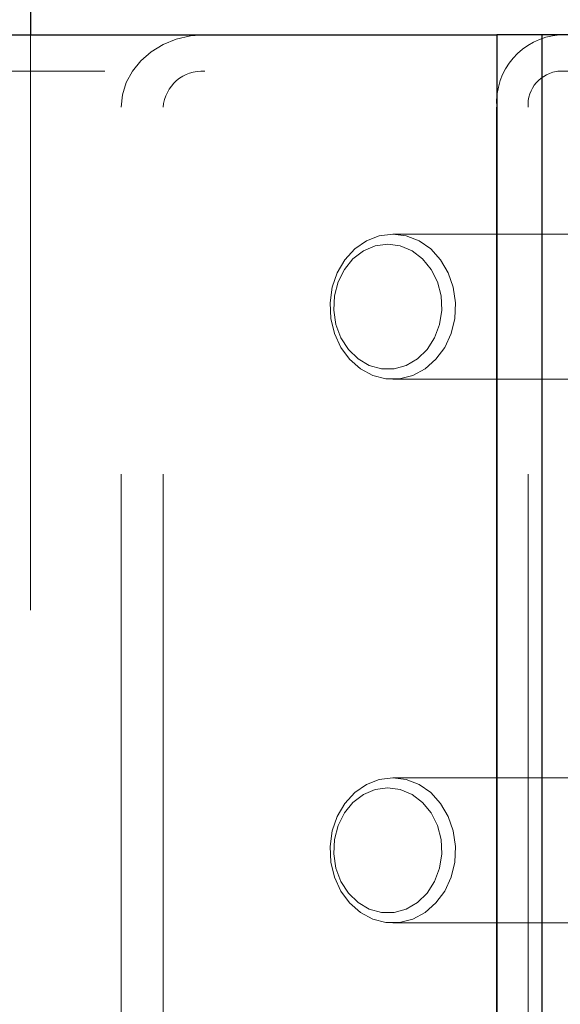
# Model space of a CAD drawing. Units: millimetres. Extents: x -0.4 to 59.7, y 0 to 42.1.
# Drawn here: x 44.4 to 44.5, y 28.5 to 28.7 of the extents above; entities that cross this region are included whole.
import ezdxf

# ---------------------------------------------------------------- set-up
doc = ezdxf.new("R2010")
doc.units = ezdxf.units.MM
doc.linetypes.add('HIDDEN', pattern=[0.1905, 0.127, -0.0635])
doc.layers.add('LE_NORM', color=179, linetype='Continuous', lineweight=50)
doc.styles.add('SLDTEXTSTYLE0', font='TXT', dxfattribs={"width": 0.605})
doc.dimstyles.new('SLDDIMSTYLE0', dxfattribs={"dimtxt": 0.35, "dimasz": 0.3, "dimexe": 0, "dimexo": 0.0625, "dimgap": 0.08750000000000001, "dimtad": 1, "dimdec": 0, "dimlfac": 50, "dimrnd": 1e-09, "dimzin": 12, "dimdsep": 46, "dimtxsty": 'SLDTEXTSTYLE0', "dimsah": 1, "dimcen": 0.09, "dimadec": 0, "dimazin": 3, "dimtfac": 1, "dimtdec": 0, "dimtofl": 0, "dimtmove": 0, "dimatfit": 3, "dimfxl": 0, "dimfrac": 2, "dimtolj": 1, "dimtzin": 12, "dimarcsym": 0})

# ---------------------------------------------------------------- blocks, each defined once
blk = doc.blocks.new('_D_5')
at = {"layer": 'LE_NORM'}
for p, q in [((10.0263953535166, 30.60063637900896), (10.0263953535166, 26.81217955420103)), ((50.6400271799106, 30.60063637900896), (50.6400271799106, 26.81217955420103)), ((10.0263953535166, 26.91123955420103), (50.6400271799106, 26.91123955420103))]:
    blk.add_line(p, q, dxfattribs=at)
for points in [[(10.0263953535166, 26.91123955420103), (10.3263953535166, 26.81123955420103), (10.3263953535166, 27.01123955420103)], [(50.6400271799106, 26.91123955420103), (50.34002717991061, 27.01123955420103), (50.34002717991061, 26.81123955420103)]]:
    blk.add_solid(points, dxfattribs=at)
at = {"layer": 'LE_NORM', "insert": (29.89473905721532, 27.36241323983816), "char_height": 0.35, "attachment_point": 1, "style": 'SLDTEXTSTYLE0'}
blk.add_mtext('3521', dxfattribs=at)
blk = doc.blocks.new('_D_7')
at = {"layer": 'LE_NORM'}
for p, q in [((50.6400271799106, 30.60063637900896), (50.6400271799106, 27.41217955420097)), ((43.04255071994593, 28.60063637900896), (43.04255071994593, 27.41217955420097)), ((43.04255071994593, 27.51123955420097), (50.6400271799106, 27.51123955420097))]:
    blk.add_line(p, q, dxfattribs=at)
for points in [[(43.04255071994593, 27.51123955420097), (43.34255071994593, 27.41123955420097), (43.34255071994593, 27.61123955420097)], [(50.6400271799106, 27.51123955420097), (50.34002717991061, 27.61123955420097), (50.34002717991061, 27.41123955420097)]]:
    blk.add_solid(points, dxfattribs=at)
at = {"layer": 'LE_NORM', "insert": (46.51243480444609, 27.96241323983811), "char_height": 0.35, "attachment_point": 1, "style": 'SLDTEXTSTYLE0'}
blk.add_mtext('380', dxfattribs=at)

msp = doc.modelspace()

# ---------------------------------------------------------------- linework, layer by layer
at = {"color": 7, "linetype": 'Continuous', "lineweight": 25}
for p, q in [((44.36882398428573, 28.77169640571164), (44.36882398428573, 28.69969637900876)), ((40.41098974051132, 28.69969637900876), (44.47169492544784, 28.69969637900876)), ((44.48169515432968, 28.69969637900876), (44.47169492544784, 28.69969637900876)), ((44.47169492544784, 28.69969637900876), (44.47169492544784, 28.4596966078906)), ((44.48169515432968, 28.69969637900876), (44.48169515432968, 28.4596966078906)), ((44.48755071463241, 28.69969637900876), (44.48169515432968, 28.69969637900876)), ((44.47169492544784, 28.47569640189694), (44.47169492544784, 28.68369658500241))]:
    msp.add_line(p, q, dxfattribs=at)
at = {"color": 7, "linetype": 'HIDDEN', "lineweight": 18}
for p, q in [((44.36882398428573, 28.69969637900876), (44.36882398428573, 28.4596966078906)), ((39.7181701451744, 28.69169648200559), (44.48555181326523, 28.69169648200559)), ((44.48555181326523, 28.69169648200559), (44.6656856328453, 28.69169648200559)), ((44.38882253470077, 28.47569640189694), (44.38882253470077, 28.68369658500241)), ((44.39805982412948, 28.47569640189694), (44.39805982412948, 28.68369658500241)), ((44.47862241568222, 28.47569640189694), (44.47862241568222, 28.68369658500241)), ((44.53705594839706, 28.65569623023557), (44.44875715078964, 28.65569623023557)), ((44.44875715078964, 28.62369616538571), (44.53705594839706, 28.62369616538571)), ((44.53705594839706, 28.53569634467648), (44.44875715078964, 28.53569634467648)), ((44.44875715078964, 28.50369627982663), (44.53705594839706, 28.50369627982663))]:
    msp.add_line(p, q, dxfattribs=at)
at = {"color": 7, "linetype": 'HIDDEN', "lineweight": 18, "flags": 128}
for points in [[(44.38882253470077, 28.68369658500241), (44.3891029149498, 28.6864746382861), (44.38993642630233, 28.68916876822995), (44.39129827322616, 28.69169648200559), (44.39314458670273, 28.69398100883054), (44.3954219609703, 28.69595320731687), (44.39805982412948, 28.69755299598263), (44.40097997488632, 28.69873126060055), (44.40409086050644, 28.69945319205807), (44.40729902090683, 28.69969637900876)], [(44.45173642935409, 28.65532238990353), (44.44875715078964, 28.65569623023557), (44.44577977957382, 28.65532238990353), (44.44293973745956, 28.65421755820798), (44.4403724461998, 28.65243371039914), (44.43819806875839, 28.65005476981686), (44.43651578726425, 28.6471908858447), (44.43540761770858, 28.64397700339841), (44.43492124380722, 28.64056237250852), (44.43508336844101, 28.63710768729733), (44.43588636221542, 28.63377411872433), (44.43729017080917, 28.63071759254025), (44.43922803702011, 28.62808068305539), (44.44161413015976, 28.62598689109372), (44.44433400931015, 28.62453396827268), (44.44725988211288, 28.62379010230588), (44.45025632681503, 28.62379010230588), (44.45318219961776, 28.62453396827268), (44.45590207876815, 28.62598689109372), (44.45828626455917, 28.62808068305539), (44.46022603811874, 28.63071759254025), (44.46162984671249, 28.63377411872433), (44.4624328404869, 28.63710768729733), (44.46259496512069, 28.64056237250852), (44.46210859121933, 28.64397700339841), (44.46100042166366, 28.6471908858447), (44.45931814016951, 28.65005476981686), (44.45714376272812, 28.65243371039914), (44.45457647146835, 28.65421755820798), (44.45173642935409, 28.65532238990353)], [(44.45041272940292, 28.65312130958127), (44.44765661062851, 28.65349324256466), (44.44490049185409, 28.65312130958127), (44.44229314627304, 28.65202601462887), (44.43997571768417, 28.65026553184079), (44.43807218374862, 28.64793522864865), (44.43668554129257, 28.64516099006222), (44.43589017691269, 28.64209206611203), (44.4357280522789, 28.63889391929196), (44.436210611483, 28.63573916465329), (44.4373092442955, 28.63279803306149), (44.43896482290878, 28.63022835761593), (44.44109151663437, 28.62816937476682), (44.44356916250839, 28.62673123389767), (44.44626996817245, 28.62599261313962), (44.44904325308456, 28.62599261313962), (44.45174405874862, 28.62673123389767), (44.45422170462265, 28.62816937476682), (44.45634839834823, 28.63022835761593), (44.45800397696151, 28.63279803306149), (44.45910260977401, 28.63573916465329), (44.45958516897812, 28.63889391929196), (44.45942304434433, 28.64209206611203), (44.45862767996444, 28.64516099006222), (44.45724103750839, 28.64793522864865), (44.45533750357284, 28.65026553184079), (44.45301816763534, 28.65202601462887), (44.45041272940292, 28.65312130958127)], [(44.45173642935409, 28.53532250434445), (44.44875715078964, 28.53569634467648), (44.44577977957382, 28.53532250434445), (44.44293973745956, 28.53421767264889), (44.4403724461998, 28.53243382484006), (44.43819806875839, 28.53005440742063), (44.43651578726425, 28.52719100028561), (44.43540761770858, 28.52397664100217), (44.43492124380722, 28.52056248694943), (44.43508336844101, 28.51710780173825), (44.43588636221542, 28.51377423316525), (44.43729017080917, 28.51071723014401), (44.43922803702011, 28.50808032065915), (44.44161413015976, 28.50598652869748), (44.44433400931015, 28.50453408271359), (44.44725988211288, 28.50379021674679), (44.45025632681503, 28.50379021674679), (44.45318219961776, 28.50453408271359), (44.45590207876815, 28.50598652869748), (44.45828626455917, 28.50808032065915), (44.46022603811874, 28.51071723014401), (44.46162984671249, 28.51377423316525), (44.4624328404869, 28.51710780173825), (44.46259496512069, 28.52056248694943), (44.46210859121933, 28.52397664100217), (44.46100042166366, 28.52719100028561), (44.45931814016951, 28.53005440742063), (44.45714376272812, 28.53243382484006), (44.45457647146835, 28.53421767264889), (44.45173642935409, 28.53532250434445)], [(44.45041272940292, 28.53312142402218), (44.44765661062851, 28.53349335700559), (44.44490049185409, 28.53312142402218), (44.44229314627304, 28.53202565223263), (44.43997571768417, 28.53026564628171), (44.43807218374862, 28.52793534308957), (44.43668554129257, 28.52516110450314), (44.43589017691269, 28.52209218055295), (44.4357280522789, 28.51889403373288), (44.436210611483, 28.51573927909421), (44.4373092442955, 28.51279767066525), (44.43896482290878, 28.51022847205685), (44.44109151663437, 28.50816901237058), (44.44356916250839, 28.50673134833859), (44.44626996817245, 28.50599272758054), (44.44904325308456, 28.50599272758054), (44.45174405874862, 28.50673134833859), (44.45422170462265, 28.50816901237058), (44.45634839834823, 28.51022847205685), (44.45800397696151, 28.51279767066525), (44.45910260977401, 28.51573927909421), (44.45958516897812, 28.51889403373288), (44.45942304434433, 28.52209218055295), (44.45862767996444, 28.52516110450314), (44.45724103750839, 28.52793534308957), (44.45533750357284, 28.53026564628171), (44.45301816763534, 28.53202565223263), (44.45041272940292, 28.53312142402218)]]:
    msp.add_lwpolyline(points, dxfattribs=at)
at = {"color": 7, "linetype": 'HIDDEN', "lineweight": 18}
for centre, radius, start, end in [((44.48670653069754, 28.68469592563169), 0.01504483213153475, 94.40188127767249, 183.8086293702877), ((44.40674686604527, 28.68299898413393), 0.008715006839843126, 86.36749033868492, 175.4087939318461), ((44.4861296134847, 28.68419497806337), 0.007523723445795097, 94.40448701789445, 183.798218378191)]:
    msp.add_arc(centre, radius, start, end, dxfattribs=at)

# ---------------------------------------------------------------- dimensions: what is measured, and where the dimension line sits
at = {"layer": 'LE_NORM'}
dim = msp.add_linear_dim(base=(50.6400271799106, 26.91123955420102), p1=(10.0263953535166, 30.69969637900896), p2=(50.6400271799106, 30.69969637900896), text='3521', dimstyle='SLDDIMSTYLE0', dxfattribs=at)
dim.commit()
dim.dimension.update_dxf_attribs({"geometry": '_D_5', "text_midpoint": (30.3332112667136, 26.91123955420102), "dimtype": 160})
dim = msp.add_linear_dim(base=(50.6400271799106, 27.51123955420097), p1=(43.04255071994593, 28.69969637900897), p2=(50.6400271799106, 30.69969637900896), dimstyle='SLDDIMSTYLE0', dxfattribs=at)
dim.commit()
dim.dimension.update_dxf_attribs({"geometry": '_D_7', "text_midpoint": (46.84128894992827, 27.51123955420097), "dimtype": 160})

doc.saveas('drawing.dxf')
